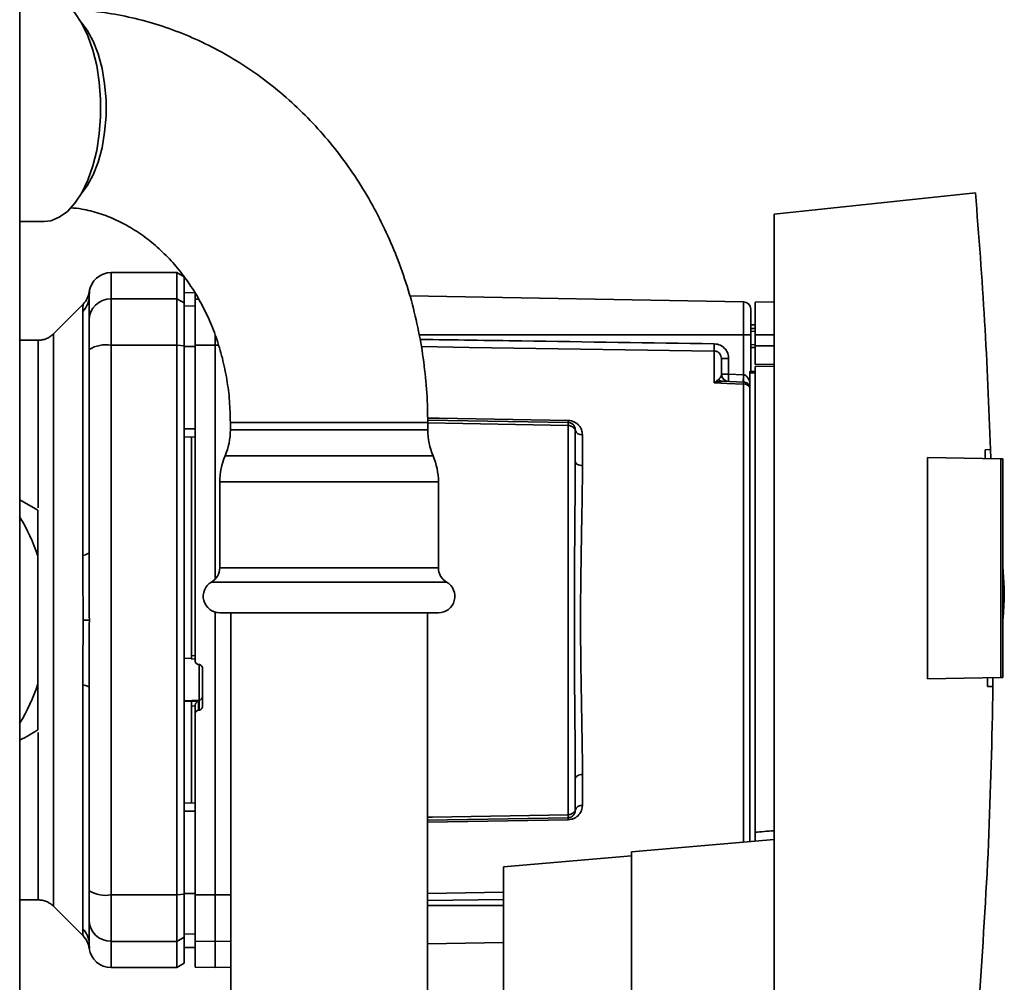
# Paper-space layout 'Blatt2' of a CAD drawing. Units: millimetres. Extents: x 0 to 5940, y 0 to 4200.
# Drawn here: x 3565 to 3700, y 2231 to 2363 of the extents above; entities that cross this region are included whole.
import ezdxf

# ---------------------------------------------------------------- set-up
doc = ezdxf.new("R2010")
doc.units = ezdxf.units.MM

psp = doc.layouts.new('Blatt2')

# ---------------------------------------------------------------- linework, layer by layer
at = {"color": 7, "linetype": 'Continuous', "lineweight": 35, "ltscale": 10}
for p, q in [((3565.29, 2613.61), (3565.29, 2108.61)), ((3696.03, 2339.01), (3668.49, 2336.11)), ((3668.49, 2336.11), (3668.49, 2228.11)), ((3565.29, 2335.11), (3568.64, 2335.11)), ((3586.79, 2328.11), (3577.79, 2328.11)), ((3577.79, 2324.53), (3577.79, 2328.11)), ((3587.79, 2327.53), (3586.79, 2328.11)), ((3586.79, 2324.53), (3586.79, 2328.11)), ((3587.79, 2323.96), (3587.79, 2327.53)), ((3574.79, 2324.89), (3574.82, 2325.51)), ((3589.29, 2325.39), (3587.79, 2325.36)), ((3589.29, 2325.38), (3587.79, 2325.35)), ((3589.29, 2324.48), (3589.29, 2325.44)), ((3664.31, 2324.13), (3618.64, 2324.93)), ((3573.97, 2323.79), (3569.92, 2319.74)), ((3577.79, 2318.19), (3577.79, 2324.53)), ((3577.79, 2324.53), (3586.79, 2324.53)), ((3586.79, 2318.19), (3586.79, 2324.53)), ((3586.79, 2324.53), (3587.79, 2323.96)), ((3587.79, 2318.08), (3587.79, 2323.96)), ((3589.29, 2323.55), (3587.79, 2323.52)), ((3589.29, 2324.48), (3589.79, 2324.49)), ((3589.29, 2318.18), (3589.29, 2324.48)), ((3664.31, 2324.13), (3664.31, 2319.61)), ((3668.49, 2324.11), (3665.89, 2324.06)), ((3665.89, 2319.61), (3665.89, 2324.06)), ((3573.91, 2289.46), (3573.91, 2322.81)), ((3665.89, 2320.99), (3665.29, 2320.98)), ((3592.04, 2318.19), (3592.04, 2319.6)), ((3664.31, 2319.61), (3619.93, 2319.61)), ((3664.31, 2319.61), (3664.31, 2314.15)), ((3665.29, 2319.61), (3664.31, 2319.61)), ((3665.89, 2320.49), (3665.29, 2320.46)), ((3665.29, 2320.49), (3665.89, 2320.49)), ((3665.89, 2320.09), (3665.29, 2320.08)), ((3665.29, 2319.61), (3665.29, 2314.61)), ((3665.89, 2319.61), (3665.89, 2318.11)), ((3665.89, 2319.61), (3668.49, 2319.61)), ((3567.8, 2318.86), (3565.29, 2318.86)), ((3577.79, 2243.04), (3577.79, 2318.19)), ((3586.79, 2318.19), (3577.79, 2318.19)), ((3586.79, 2243.04), (3586.79, 2318.19)), ((3587.79, 2318.08), (3586.79, 2318.19)), ((3587.79, 2243.15), (3587.79, 2318.08)), ((3592.04, 2318.19), (3589.29, 2318.18)), ((3592.04, 2286.22), (3592.04, 2318.19)), ((3592.48, 2318.18), (3592.04, 2318.19)), ((3665.29, 2318.27), (3665.89, 2318.25)), ((3665.89, 2315.56), (3665.89, 2318.11)), ((3668.49, 2318.11), (3665.89, 2318.11)), ((3589.29, 2318), (3587.79, 2317.99)), ((3660.31, 2313.03), (3660.31, 2317.39)), ((3665.29, 2317.89), (3665.89, 2317.86)), ((3665.29, 2317.89), (3665.89, 2317.86)), ((3662.27, 2316.36), (3661.29, 2316.36)), ((3662.27, 2316.36), (3662.27, 2314.22)), ((3665.89, 2315.56), (3668.49, 2315.61)), ((3661.29, 2314.22), (3662.27, 2314.22)), ((3662.27, 2314.22), (3664.31, 2314.15)), ((3665.19, 2314.61), (3665.89, 2314.61)), ((3665.19, 2314.61), (3665.19, 2314.43)), ((3665.19, 2250.32), (3665.19, 2314.43)), ((3665.89, 2314.43), (3665.19, 2314.43)), ((3668.49, 2315.3), (3665.89, 2315.26)), ((3665.89, 2251.6), (3665.89, 2315.26)), ((3660.34, 2313.06), (3660.87, 2313.52)), ((3664.32, 2313.14), (3661.42, 2313.25)), ((3664.31, 2312.88), (3664.31, 2250.25)), ((3594.11, 2307.61), (3594.11, 2306.61)), ((3614.36, 2307.61), (3594.11, 2307.61)), ((3621.11, 2307.61), (3614.36, 2307.61)), ((3621.1, 2307.96), (3640.31, 2307.63)), ((3621.11, 2306.61), (3621.11, 2307.61)), ((3640.31, 2307.22), (3621.11, 2307.56)), ((3589.29, 2306.74), (3587.79, 2306.74)), ((3621.11, 2306.61), (3594.11, 2306.61)), ((3640.31, 2307.22), (3640.31, 2254)), ((3642.27, 2305.95), (3642.27, 2301.73)), ((3589.29, 2305.61), (3587.79, 2305.64)), ((3588.79, 2305.62), (3588.79, 2275.75)), ((3697.35, 2303.89), (3698.1, 2303.91)), ((3698.1, 2303.91), (3698.12, 2302.69)), ((3621.84, 2303.06), (3593.38, 2303.06)), ((3689.49, 2272.58), (3689.49, 2302.84)), ((3689.49, 2302.84), (3699.49, 2302.67)), ((3699.49, 2272.75), (3699.49, 2302.67)), ((3699.79, 2302.66), (3699.49, 2302.67)), ((3699.79, 2302.66), (3699.79, 2272.76)), ((3592.65, 2299.51), (3592.65, 2287.76)), ((3622.57, 2299.51), (3592.65, 2299.51)), ((3622.57, 2287.76), (3622.57, 2299.51)), ((3565.29, 2297.07), (3567.79, 2295.62)), ((3567.79, 2271.89), (3567.79, 2289.33)), ((3622.57, 2287.76), (3592.65, 2287.76)), ((3699.98, 2285.01), (3699.79, 2287.88)), ((3623.69, 2285.81), (3591.52, 2285.81)), ((3592.04, 2243.04), (3592.04, 2281.7)), ((3573.96, 2280.61), (3574.82, 2280.61)), ((3622.57, 2281.61), (3592.65, 2281.61)), ((3594.16, 2281.61), (3594.16, 2041.61)), ((3621.06, 2041.61), (3621.06, 2281.61)), ((3587.79, 2275.39), (3588.79, 2275.34)), ((3588.76, 2275.31), (3589.29, 2275.28)), ((3588.79, 2275.75), (3589.29, 2275.72)), ((3589.76, 2274.54), (3589.82, 2274.54)), ((3589.82, 2274.57), (3589.82, 2269.68)), ((3590.29, 2274.03), (3590.29, 2268.8)), ((3699.49, 2272.75), (3689.49, 2272.58)), ((3698.43, 2272.74), (3698.43, 2271.54)), ((3699.49, 2272.75), (3699.79, 2272.76)), ((3567.79, 2271.89), (3567.79, 2265.6)), ((3573.91, 2238.41), (3573.91, 2271.76)), ((3698.43, 2271.54), (3697.68, 2271.55)), ((3589.82, 2269.68), (3587.79, 2269.58)), ((3589.82, 2269.68), (3589.82, 2268.29)), ((3588.79, 2269.52), (3587.79, 2269.46)), ((3589.76, 2269.52), (3588.79, 2269.48)), ((3588.79, 2269.52), (3588.79, 2269.48)), ((3589.29, 2268.88), (3588.79, 2268.86)), ((3588.79, 2268.86), (3588.79, 2255.6)), ((3589.29, 2268.93), (3589.29, 2267.79)), ((3589.76, 2268.29), (3589.76, 2269.52)), ((3589.82, 2268.29), (3589.76, 2268.29)), ((3589.29, 2243.05), (3589.29, 2267.79)), ((3642.27, 2259.49), (3642.27, 2255.27)), ((3589.29, 2255.61), (3587.79, 2255.59)), ((3589.29, 2254.48), (3587.79, 2254.48)), ((3640.31, 2253.59), (3621.06, 2253.26)), ((3640.31, 2253.32), (3621.06, 2252.99)), ((3668.49, 2250.61), (3648.99, 2248.91)), ((3648.99, 2248.39), (3631.49, 2246.86)), ((3648.99, 2248.91), (3648.99, 2202.16)), ((3631.49, 2246.86), (3631.49, 2219.25)), ((3577.79, 2243.04), (3586.79, 2243.04)), ((3577.79, 2236.69), (3577.79, 2243.04)), ((3586.79, 2243.04), (3587.79, 2243.15)), ((3586.79, 2243.04), (3586.79, 2236.69)), ((3589.29, 2243.23), (3587.79, 2243.23)), ((3587.79, 2237.26), (3587.79, 2243.15)), ((3589.29, 2243.05), (3592.04, 2243.04)), ((3589.29, 2236.74), (3589.29, 2243.05)), ((3592.04, 2236.69), (3592.04, 2243.04)), ((3592.04, 2243.04), (3594.16, 2243.04)), ((3621.06, 2243.24), (3631.49, 2243.4)), ((3565.29, 2242.36), (3567.8, 2242.36)), ((3569.92, 2241.49), (3573.97, 2237.43)), ((3621.06, 2242.26), (3631.49, 2242.41)), ((3621.06, 2241.61), (3631.49, 2241.61)), ((3587.79, 2237.26), (3586.79, 2236.69)), ((3589.29, 2237.67), (3587.79, 2237.7)), ((3587.79, 2233.69), (3587.79, 2237.26)), ((3574.82, 2235.71), (3574.79, 2236.33)), ((3577.79, 2236.69), (3586.79, 2236.69)), ((3577.79, 2233.11), (3577.79, 2236.69)), ((3586.79, 2236.69), (3586.79, 2233.11)), ((3592.04, 2236.69), (3589.29, 2236.74)), ((3589.29, 2236.74), (3589.29, 2233.16)), ((3594.16, 2236.73), (3592.04, 2236.69)), ((3592.04, 2233.11), (3592.04, 2236.69)), ((3621.06, 2236.34), (3631.49, 2236.52)), ((3589.29, 2235.84), (3587.79, 2235.87)), ((3587.79, 2235.86), (3589.29, 2235.84)), ((3586.79, 2233.11), (3587.79, 2233.69)), ((3577.79, 2233.11), (3586.79, 2233.11)), ((3589.29, 2233.16), (3592.04, 2233.11)), ((3592.04, 2233.11), (3594.16, 2233.15))]:
    psp.add_line(p, q, dxfattribs=at)
at = {"color": 7, "linetype": 'Continuous', "lineweight": 35, "ltscale": 10, "flags": 128}
for points in [[(3568.64, 2366.11), (3569.53, 2366.01), (3570.69, 2365.56), (3571.81, 2364.76), (3572.85, 2363.62), (3573.79, 2362.18), (3574.62, 2360.47), (3575.3, 2358.53), (3575.82, 2356.41), (3576.18, 2354.14), (3576.36, 2351.8), (3576.36, 2349.42), (3576.18, 2347.08), (3575.82, 2344.82), (3575.3, 2342.69), (3574.62, 2340.75), (3573.79, 2339.04), (3572.85, 2337.6), (3571.81, 2336.47), (3570.69, 2335.67), (3569.53, 2335.21), (3568.64, 2335.11)], [(3573.69, 2338.86), (3574.51, 2339.96), (3575.33, 2341.47), (3576.02, 2343.23), (3576.55, 2345.19), (3576.91, 2347.3), (3577.1, 2349.5), (3577.1, 2351.73), (3576.91, 2353.93), (3576.55, 2356.03), (3576.02, 2358), (3575.33, 2359.75), (3574.51, 2361.26), (3573.69, 2362.37)], [(3660.31, 2317.39), (3626.79, 2317.89), (3620.23, 2317.99)], [(3664.31, 2312.88), (3662.07, 2312.97), (3660.31, 2313.03)], [(3621.1, 2308.23), (3622.69, 2308.21), (3640.31, 2307.9)], [(3642.27, 2301.73), (3642.08, 2301.75), (3641.9, 2301.78), (3641.73, 2301.83), (3641.58, 2301.9), (3641.45, 2301.99), (3641.36, 2302.08), (3641.31, 2302.19), (3641.29, 2302.3)], [(3573.91, 2289.46), (3574.11, 2289.5), (3574.28, 2289.55), (3574.44, 2289.6), (3574.56, 2289.66), (3574.66, 2289.72), (3574.73, 2289.77), (3574.78, 2289.83), (3574.79, 2289.9)], [(3573.91, 2271.76), (3574.11, 2271.72), (3574.28, 2271.67), (3574.44, 2271.62), (3574.56, 2271.56), (3574.66, 2271.51), (3574.73, 2271.45), (3574.78, 2271.39), (3574.79, 2271.33)], [(3642.27, 2259.49), (3642.08, 2259.48), (3641.9, 2259.44), (3641.73, 2259.39), (3641.58, 2259.32), (3641.45, 2259.23), (3641.36, 2259.14), (3641.31, 2259.03), (3641.29, 2258.93)], [(3621.06, 2253.66), (3621.76, 2253.68), (3640.31, 2254)]]:
    psp.add_lwpolyline(points, dxfattribs=at)
at = {"color": 7, "linetype": 'Continuous', "lineweight": 35, "ltscale": 100}
for centre, radius, start, end in [((3577.79, 2325.11), 3, 90, 172.3872), ((3571.88, 2324.9), 2.91, 314.2319, 359.89), ((3577.76, 2321.56), 2.97, 89.4841, 179.4747), ((3664.29, 2323.13), 1, 0, 89), ((3577.07, 2313.79), 4.45, 80.655, 120.7423), ((3679.77, 2317.89), 19.47, 178.5446, 181.4554), ((3662.29, 2314.22), 1, 180, 268), ((3676.59, 2313.47), 14.34, 177.0022, 180.9975), ((3678.62, 2313.4), 14.34, 177.0022, 180.9975), ((3671.49, 2313.64), 7.19, 176.0129, 183.9871), ((3660.68, 2313.85), 0.86, 246.397, 248.4198), ((3664.32, 2311.87), 1.02, 31.2247, 90.6508), ((3645.92, 2307.76), 5.61, 178.6078, 181.3922), ((3585.11, 2306.61), 9, 336.7763, 0), ((3630.11, 2306.61), 9, 180, 203.2237), ((3642.15, 2306.82), 0.881, 192.8728, 278.0888), ((3601.65, 2299.51), 9, 156.7763, 180), ((3613.57, 2299.51), 9, 0, 23.2237), ((3541.79, 2280.61), 27.42, 18.5458, 31.0287), ((3590.4, 2287.76), 2.25, 300, 0), ((3624.82, 2287.76), 2.25, 180, 240), ((3592.65, 2283.86), 2.25, 120, 270), ((3622.57, 2283.86), 2.25, 270, 60), ((3541.79, 2280.61), 27.42, 328.9713, 341.4542), ((3589.8, 2270.17), 0.493, 272.2153, 359.2982), ((3642.15, 2254.4), 0.881, 81.9112, 167.1272), ((3645.92, 2253.46), 5.61, 178.6078, 181.3922), ((3577.07, 2247.43), 4.45, 239.2577, 279.345), ((3577.76, 2239.67), 2.97, 180.5253, 270.5159), ((3571.88, 2236.33), 2.91, 0.11, 45.7681), ((3577.79, 2236.11), 3, 187.5988, 270)]:
    psp.add_arc(centre, radius, start, end, dxfattribs=at)
at = {"color": 7, "linetype": 'Continuous', "lineweight": 35, "ltscale": 10}
for points, knots in [([(3621.11, 2307.61), (3621.1, 2308.43), (3621.07, 2310.68), (3620.79, 2314.33), (3620.2, 2318.55), (3619.32, 2322.71), (3618.16, 2326.78), (3616.73, 2330.75), (3615.03, 2334.58), (3613.07, 2338.27), (3610.87, 2341.78), (3608.43, 2345.09), (3605.78, 2348.19), (3602.92, 2351.06), (3599.87, 2353.67), (3596.66, 2356.02), (3593.3, 2358.09), (3589.81, 2359.87), (3586.22, 2361.35), (3582.54, 2362.53), (3578.79, 2363.38), (3575.43, 2363.89), (3573.32, 2363.99), (3572.48, 2364.03)], [0, 0, 0, 0, 0.028885, 0.078842, 0.128821, 0.178807, 0.228792, 0.278764, 0.32871, 0.378615, 0.428462, 0.47823, 0.527898, 0.577446, 0.626853, 0.676102, 0.725182, 0.774085, 0.822813, 0.871374, 0.919783, 0.968065, 1, 1, 1, 1]), ([(3696.03, 2339.01), (3696.49, 2333.16), (3697.4, 2321.47), (3697.87, 2309.76), (3698.1, 2303.91)], [0, 0, 0, 0, 0.500125, 1, 1, 1, 1]), ([(3572.3, 2336.97), (3572.79, 2336.93), (3574.09, 2336.8), (3576.17, 2336.25), (3578.5, 2335.36), (3580.74, 2334.16), (3582.86, 2332.7), (3584.85, 2330.98), (3586.69, 2329.02), (3588.36, 2326.85), (3589.84, 2324.48), (3591.13, 2321.94), (3592.2, 2319.25), (3593.05, 2316.44), (3593.66, 2313.53), (3594.04, 2310.58), (3594.08, 2308.6), (3594.11, 2307.61)], [0, 0, 0, 0, 0.045384, 0.119851, 0.19318, 0.265042, 0.335435, 0.40454, 0.472604, 0.539868, 0.606539, 0.672781, 0.738719, 0.804445, 0.870025, 0.935501, 1, 1, 1, 1]), ([(3574.82, 2325.51), (3574.75, 2325.19), (3574.6, 2324.54), (3574.18, 2324.04), (3573.96, 2323.79)], [0, 0, 0, 0, 0.499986, 1, 1, 1, 1]), ([(3574.79, 2324.89), (3574.79, 2324.54), (3574.79, 2323.91), (3574.79, 2322.29), (3574.79, 2321.58)], [0, 0, 0, 0, 0.559975, 1, 1, 1, 1]), ([(3573.91, 2322.81), (3573.91, 2322.98), (3573.92, 2323.37), (3573.96, 2323.72), (3573.96, 2323.76), (3573.96, 2323.79)], [0, 0, 0, 0, 0.2976894, 0.676189, 1, 1, 1, 1]), ([(3574.79, 2317.62), (3574.79, 2318.15), (3574.79, 2319.23), (3574.79, 2320.81), (3574.79, 2321.3), (3574.79, 2321.58)], [0, 0, 0, 0, 0.278154, 0.570521, 1, 1, 1, 1]), ([(3569.92, 2319.74), (3569.77, 2319.61), (3569.48, 2319.35), (3568.95, 2319.07), (3568.38, 2318.89), (3567.99, 2318.87), (3567.8, 2318.86)], [0, 0, 0, 0, 0.247575, 0.5, 0.752425, 1, 1, 1, 1]), ([(3567.8, 2295.97), (3567.8, 2297.24), (3567.8, 2300.03), (3567.8, 2303.96), (3567.8, 2307.74), (3567.8, 2311.04), (3567.8, 2313.83), (3567.8, 2316.05), (3567.8, 2317.66), (3567.8, 2318.67), (3567.8, 2318.8), (3567.8, 2318.86)], [0, 0, 0, 0, 0.0949013, 0.2080417, 0.321182, 0.4343224, 0.5474628, 0.6606032, 0.7737436, 0.886884, 1, 1, 1, 1]), ([(3589.29, 2318.18), (3589.29, 2314.2), (3589.29, 2306.24), (3589.29, 2295.02), (3589.29, 2284.61), (3589.29, 2278.23), (3589.29, 2275.05)], [0, 0, 0, 0, 0.278926, 0.558953, 0.779423, 1, 1, 1, 1]), ([(3620.06, 2318.98), (3624.7, 2318.91), (3638.12, 2318.71), (3651.53, 2318.51), (3660.31, 2318.38)], [0, 0, 0, 0, 0.345879, 1, 1, 1, 1]), ([(3660.31, 2318.38), (3660.6, 2318.34), (3661.18, 2318.25), (3661.82, 2317.71), (3662.21, 2317.05), (3662.25, 2316.59), (3662.27, 2316.36)], [0, 0, 0, 0, 0.279499, 0.559094, 0.779484, 1, 1, 1, 1]), ([(3574.79, 2289.9), (3574.79, 2295.1), (3574.79, 2304.4), (3574.79, 2313.58), (3574.79, 2317.62)], [0, 0, 0, 0, 0.559986, 1, 1, 1, 1]), ([(3587.79, 2317.99), (3587.79, 2315.9), (3587.79, 2312.16), (3587.79, 2308.4), (3587.79, 2306.74)], [0, 0, 0, 0, 0.559996, 1, 1, 1, 1]), ([(3661.29, 2316.36), (3661.28, 2316.5), (3661.25, 2316.76), (3661.06, 2317.05), (3660.86, 2317.22), (3660.69, 2317.32), (3660.5, 2317.38), (3660.37, 2317.39), (3660.31, 2317.39)], [0, 0, 0, 0, 0.253529, 0.504105, 0.631326, 0.756153, 0.878923, 1, 1, 1, 1]), ([(3661.29, 2314.22), (3661.29, 2314.74), (3661.29, 2315.66), (3661.29, 2316.15), (3661.29, 2316.36)], [0, 0, 0, 0, 0.559938, 1, 1, 1, 1]), ([(3660.87, 2313.52), (3660.97, 2313.59), (3661.17, 2313.74), (3661.27, 2313.98), (3661.28, 2314.14), (3661.29, 2314.22)], [0, 0, 0, 0, 0.290827, 0.63693, 1, 1, 1, 1]), ([(3664.32, 2314.14), (3664.32, 2314.14), (3664.32, 2314.14), (3664.31, 2314.15), (3664.31, 2314.15)], [0, 0, 0, 0, 0.5599992, 1, 1, 1, 1]), ([(3664.32, 2314.14), (3664.38, 2314.14), (3664.48, 2314.12), (3664.68, 2314), (3665, 2313.66), (3665.11, 2313.28), (3665.19, 2313.02)], [0, 0, 0, 0, 0.095276, 0.201226, 0.438203, 1, 1, 1, 1]), ([(3660.31, 2313.03), (3660.31, 2313.04), (3660.32, 2313.05), (3660.33, 2313.06), (3660.34, 2313.06)], [0, 0, 0, 0, 0.560003, 1, 1, 1, 1]), ([(3660.36, 2313.05), (3660.36, 2313.05), (3660.34, 2313.04), (3660.32, 2313.03), (3660.31, 2313.03), (3660.31, 2313.03)], [0, 0, 0, 0, 0.501038, 0.938166, 1, 1, 1, 1]), ([(3661.42, 2313.25), (3661.26, 2313.24), (3661.03, 2313.23), (3660.67, 2313.15), (3660.48, 2313.09), (3660.36, 2313.05)], [0, 0, 0, 0, 0.495575, 0.669863, 1, 1, 1, 1]), ([(3664.32, 2313.14), (3664.32, 2313.13), (3664.32, 2313.11), (3664.31, 2312.96), (3664.31, 2312.88)], [0, 0, 0, 0, 0.50004, 1, 1, 1, 1]), ([(3640.31, 2307.9), (3640.46, 2307.89), (3640.77, 2307.86), (3641.18, 2307.7), (3641.53, 2307.48), (3641.9, 2307.13), (3642.2, 2306.62), (3642.25, 2306.18), (3642.27, 2305.95)], [0, 0, 0, 0, 0.1236696, 0.2531735, 0.3741594, 0.5040419, 0.7523168, 1, 1, 1, 1]), ([(3640.31, 2307.63), (3640.31, 2307.62), (3640.31, 2307.61), (3640.31, 2307.53), (3640.31, 2307.4), (3640.31, 2307.28), (3640.31, 2307.22)], [0, 0, 0, 0, 0.250763, 0.501741, 0.750529, 1, 1, 1, 1]), ([(3640.31, 2307.63), (3640.36, 2307.62), (3640.49, 2307.62), (3640.68, 2307.56), (3640.88, 2307.45), (3641.04, 2307.3), (3641.17, 2307.13), (3641.24, 2306.95), (3641.28, 2306.78), (3641.29, 2306.68), (3641.29, 2306.63)], [0, 0, 0, 0, 0.1035562, 0.2432462, 0.3828172, 0.528184, 0.6678259, 0.7814651, 0.8956239, 1, 1, 1, 1]), ([(3641.29, 2306.63), (3641.29, 2306.63), (3641.28, 2306.64), (3641.25, 2306.71), (3641.17, 2306.81), (3641.06, 2306.92), (3640.9, 2307.03), (3640.71, 2307.13), (3640.5, 2307.2), (3640.37, 2307.21), (3640.31, 2307.22)], [0, 0, 0, 0, 0.101926, 0.214198, 0.325969, 0.462422, 0.577471, 0.74729, 0.889688, 1, 1, 1, 1]), ([(3641.29, 2302.3), (3641.29, 2303.13), (3641.29, 2304.61), (3641.29, 2306.01), (3641.29, 2306.63)], [0, 0, 0, 0, 0.559983, 1, 1, 1, 1]), ([(3697.39, 2302.7), (3697.38, 2302.93), (3697.37, 2303.32), (3697.35, 2303.72), (3697.35, 2303.89)], [0, 0, 0, 0, 0.56, 1, 1, 1, 1]), ([(3641.29, 2302.3), (3641.28, 2300.63), (3641.27, 2297.31), (3641.22, 2292.47), (3641.19, 2288.11), (3641.17, 2284.34), (3641.16, 2279.98), (3641.17, 2274.95), (3641.22, 2269.36), (3641.27, 2263.91), (3641.28, 2260.59), (3641.29, 2258.93)], [0, 0, 0, 0, 0.125449, 0.250501, 0.335867, 0.419062, 0.500034, 0.622298, 0.749499, 0.874551, 1, 1, 1, 1]), ([(3642.27, 2301.73), (3642.27, 2301.18), (3642.27, 2299.93), (3642.24, 2297.72), (3642.19, 2294.93), (3642.14, 2292.01), (3642.09, 2289.23), (3642.06, 2286.85), (3642.03, 2284.63), (3642.02, 2282.57), (3642.01, 2280.46), (3642.02, 2278.16), (3642.04, 2275.52), (3642.08, 2272.6), (3642.13, 2269.95), (3642.17, 2267.78), (3642.19, 2266.29), (3642.21, 2265.19), (3642.23, 2264.21), (3642.24, 2263.25), (3642.26, 2262.21), (3642.27, 2261.24), (3642.27, 2260.34), (3642.27, 2259.77), (3642.27, 2259.49)], [0, 0, 0, 0, 0.044058, 0.100409, 0.169054, 0.249989, 0.30773, 0.361598, 0.411592, 0.457714, 0.499963, 0.552295, 0.611406, 0.677293, 0.749956, 0.794589, 0.830307, 0.857105, 0.874982, 0.902555, 0.928847, 0.953851, 0.977569, 1, 1, 1, 1]), ([(3567.79, 2295.62), (3567.79, 2293.87), (3567.79, 2291.79), (3567.79, 2289.67), (3567.79, 2289.33)], [0, 0, 0, 0, 0.839141, 1, 1, 1, 1]), ([(3574.82, 2280.61), (3574.81, 2282.17), (3574.8, 2285.27), (3574.79, 2288.36), (3574.79, 2289.9)], [0, 0, 0, 0, 0.5010044, 1, 1, 1, 1]), ([(3573.96, 2280.61), (3573.96, 2281.2), (3573.96, 2282.36), (3573.95, 2284.26), (3573.93, 2286.05), (3573.92, 2287.84), (3573.91, 2288.89), (3573.91, 2289.46)], [0, 0, 0, 0, 0.196619, 0.390202, 0.640526, 0.805303, 1, 1, 1, 1]), ([(3699.8, 2280.65), (3699.85, 2281.39), (3699.96, 2282.84), (3699.97, 2284.29), (3699.98, 2285.01)], [0, 0, 0, 0, 0.505764, 1, 1, 1, 1]), ([(3573.91, 2271.76), (3573.91, 2272.67), (3573.92, 2274.67), (3573.96, 2277.63), (3573.96, 2279.68), (3573.96, 2280.61)], [0, 0, 0, 0, 0.309301, 0.687575, 1, 1, 1, 1]), ([(3574.79, 2271.33), (3574.79, 2272.87), (3574.8, 2275.95), (3574.81, 2279.06), (3574.82, 2280.61)], [0, 0, 0, 0, 0.498996, 1, 1, 1, 1]), ([(3588.79, 2275.75), (3588.79, 2275.69), (3588.79, 2275.58), (3588.79, 2275.44), (3588.79, 2275.35), (3588.79, 2275.31), (3588.79, 2275.31), (3588.79, 2275.31)], [0, 0, 0, 0, 0.247639, 0.495295, 0.742616, 0.989586, 1, 1, 1, 1]), ([(3589.76, 2274.54), (3589.71, 2274.55), (3589.6, 2274.57), (3589.45, 2274.66), (3589.35, 2274.8), (3589.3, 2274.93), (3589.29, 2275.02), (3589.29, 2275.05)], [0, 0, 0, 0, 0.22025, 0.440458, 0.661779, 0.884872, 1, 1, 1, 1]), ([(3589.82, 2274.54), (3589.87, 2274.53), (3589.98, 2274.51), (3590.13, 2274.42), (3590.23, 2274.29), (3590.28, 2274.15), (3590.29, 2274.06), (3590.29, 2274.03)], [0, 0, 0, 0, 0.220312, 0.440581, 0.661976, 0.885105, 1, 1, 1, 1]), ([(3697.68, 2271.55), (3697.68, 2271.77), (3697.69, 2272.16), (3697.69, 2272.55), (3697.7, 2272.72)], [0, 0, 0, 0, 0.56, 1, 1, 1, 1]), ([(3574.79, 2271.33), (3574.79, 2266.12), (3574.79, 2256.82), (3574.79, 2247.64), (3574.79, 2243.6)], [0, 0, 0, 0, 0.559975, 1, 1, 1, 1]), ([(3698.43, 2271.54), (3698.28, 2264.38), (3697.98, 2250.05), (3697.02, 2235.75), (3696.54, 2228.6)], [0, 0, 0, 0, 0.499886, 1, 1, 1, 1]), ([(3588.79, 2268.86), (3588.79, 2268.91), (3588.79, 2269.02), (3588.79, 2269.19), (3588.79, 2269.33), (3588.79, 2269.43), (3588.79, 2269.46), (3588.79, 2269.48)], [0, 0, 0, 0, 0.209045, 0.418098, 0.626922, 0.83545, 1, 1, 1, 1]), ([(3589.76, 2269.52), (3589.72, 2269.51), (3589.62, 2269.47), (3589.48, 2269.36), (3589.38, 2269.24), (3589.33, 2269.13), (3589.3, 2269.03), (3589.29, 2268.96), (3589.29, 2268.93)], [0, 0, 0, 0, 0.215941, 0.497611, 0.646904, 0.778848, 0.89554, 1, 1, 1, 1]), ([(3589.76, 2268.29), (3589.71, 2268.28), (3589.6, 2268.27), (3589.45, 2268.17), (3589.35, 2268.04), (3589.3, 2267.9), (3589.29, 2267.82), (3589.29, 2267.79)], [0, 0, 0, 0, 0.218281, 0.436524, 0.655929, 0.878089, 1, 1, 1, 1]), ([(3590.29, 2268.8), (3590.28, 2268.74), (3590.27, 2268.62), (3590.19, 2268.47), (3590.06, 2268.36), (3589.92, 2268.3), (3589.84, 2268.29), (3589.82, 2268.29)], [0, 0, 0, 0, 0.225668, 0.451403, 0.675272, 0.896057, 1, 1, 1, 1]), ([(3567.79, 2265.6), (3566.97, 2265.13), (3566.15, 2264.65), (3565.3, 2264.16), (3565.29, 2264.16)], [0, 0, 0, 0, 0.985557, 1, 1, 1, 1]), ([(3567.8, 2242.36), (3567.8, 2242.36), (3567.8, 2242.25), (3567.8, 2242.63), (3567.8, 2243.55), (3567.8, 2245.18), (3567.8, 2247.39), (3567.8, 2250.18), (3567.8, 2253.49), (3567.8, 2257.26), (3567.8, 2261.19), (3567.8, 2263.98), (3567.8, 2265.25)], [0, 0, 0, 0, 0.000087, 0.113215, 0.226342, 0.33947, 0.452598, 0.565726, 0.678854, 0.791981, 0.905109, 1, 1, 1, 1]), ([(3641.29, 2258.93), (3641.29, 2258.09), (3641.29, 2256.61), (3641.29, 2255.21), (3641.29, 2254.59)], [0, 0, 0, 0, 0.559949, 1, 1, 1, 1]), ([(3642.27, 2255.27), (3642.25, 2255.05), (3642.2, 2254.6), (3641.9, 2254.09), (3641.53, 2253.74), (3641.18, 2253.52), (3640.77, 2253.36), (3640.46, 2253.33), (3640.31, 2253.32)], [0, 0, 0, 0, 0.247706, 0.496048, 0.625521, 0.746805, 0.876246, 1, 1, 1, 1]), ([(3587.79, 2254.48), (3587.79, 2252.38), (3587.79, 2248.61), (3587.79, 2244.88), (3587.79, 2243.23)], [0, 0, 0, 0, 0.559996, 1, 1, 1, 1]), ([(3640.31, 2254), (3640.36, 2254.01), (3640.49, 2254.02), (3640.69, 2254.08), (3640.88, 2254.17), (3641.05, 2254.29), (3641.17, 2254.41), (3641.24, 2254.51), (3641.28, 2254.58), (3641.29, 2254.59), (3641.29, 2254.59)], [0, 0, 0, 0, 0.1036629, 0.2430958, 0.3887879, 0.5288766, 0.669181, 0.7828008, 0.8966595, 1, 1, 1, 1]), ([(3640.31, 2253.59), (3640.37, 2253.6), (3640.51, 2253.61), (3640.71, 2253.68), (3640.9, 2253.79), (3641.05, 2253.94), (3641.17, 2254.1), (3641.24, 2254.28), (3641.28, 2254.45), (3641.29, 2254.55), (3641.29, 2254.59)], [0, 0, 0, 0, 0.1129563, 0.2624769, 0.4020372, 0.5355526, 0.6711911, 0.783065, 0.8963892, 1, 1, 1, 1]), ([(3640.31, 2253.59), (3640.31, 2253.6), (3640.31, 2253.61), (3640.31, 2253.69), (3640.31, 2253.82), (3640.31, 2253.94), (3640.31, 2254)], [0, 0, 0, 0, 0.249472, 0.498259, 0.749237, 1, 1, 1, 1]), ([(3668.49, 2251.82), (3668.03, 2251.79), (3667.17, 2251.71), (3666.3, 2251.64), (3665.89, 2251.6)], [0, 0, 0, 0, 0.526158, 1, 1, 1, 1]), ([(3665.89, 2250.38), (3665.89, 2250.47), (3665.89, 2250.65), (3665.89, 2250.98), (3665.89, 2251.31), (3665.89, 2251.51), (3665.89, 2251.59), (3665.89, 2251.6)], [0, 0, 0, 0, 0.210964, 0.461103, 0.713179, 0.967943, 1, 1, 1, 1]), ([(3574.79, 2239.64), (3574.79, 2239.8), (3574.79, 2240.12), (3574.79, 2241.43), (3574.79, 2242.79), (3574.79, 2243.6)], [0, 0, 0, 0, 0.278154, 0.570521, 1, 1, 1, 1]), ([(3567.8, 2242.36), (3567.99, 2242.35), (3568.38, 2242.33), (3568.95, 2242.15), (3569.48, 2241.87), (3569.77, 2241.61), (3569.92, 2241.48)], [0, 0, 0, 0, 0.247575, 0.5, 0.752426, 1, 1, 1, 1]), ([(3574.79, 2239.64), (3574.79, 2238.76), (3574.79, 2237.18), (3574.79, 2236.59), (3574.79, 2236.33)], [0, 0, 0, 0, 0.559975, 1, 1, 1, 1]), ([(3573.96, 2237.44), (3573.96, 2237.44), (3573.96, 2237.46), (3573.95, 2237.59), (3573.93, 2237.8), (3573.92, 2238.08), (3573.91, 2238.29), (3573.91, 2238.41)], [0, 0, 0, 0, 0.196523, 0.389704, 0.638579, 0.805255, 1, 1, 1, 1]), ([(3573.96, 2237.44), (3574.18, 2237.18), (3574.6, 2236.68), (3574.75, 2236.04), (3574.82, 2235.71)], [0, 0, 0, 0, 0.500014, 1, 1, 1, 1])]:
    psp.add_open_spline(points, degree=3, knots=knots, dxfattribs=at)
for points in [[(3665.29, 2323.13), (3665.29, 2323.08), (3665.29, 2322.97), (3665.29, 2322.16), (3665.29, 2320.99), (3665.29, 2320.07), (3665.29, 2319.61)], [(3569.92, 2280.61), (3569.92, 2282.32), (3569.92, 2285.73), (3569.92, 2290.77), (3569.92, 2295.63), (3569.92, 2300.23), (3569.92, 2304.5), (3569.92, 2308.36), (3569.92, 2311.74), (3569.92, 2314.59), (3569.92, 2316.87), (3569.92, 2318.51), (3569.92, 2319.55), (3569.92, 2319.68), (3569.92, 2319.74)], [(3660.87, 2313.52), (3660.96, 2313.45), (3661.12, 2313.29), (3661.32, 2313.26), (3661.42, 2313.25)], [(3664.32, 2313.14), (3664.42, 2313.13), (3664.6, 2313.11), (3664.84, 2312.99), (3665.05, 2312.82), (3665.14, 2312.66), (3665.19, 2312.58)], [(3569.92, 2241.48), (3569.92, 2241.55), (3569.92, 2241.68), (3569.92, 2242.72), (3569.92, 2244.36), (3569.92, 2246.63), (3569.92, 2249.48), (3569.92, 2252.86), (3569.92, 2256.72), (3569.92, 2260.99), (3569.92, 2265.59), (3569.92, 2270.45), (3569.92, 2275.49), (3569.92, 2278.9), (3569.92, 2280.61)]]:
    psp.add_open_spline(points, degree=3, dxfattribs=at)

doc.saveas('drawing.dxf')
